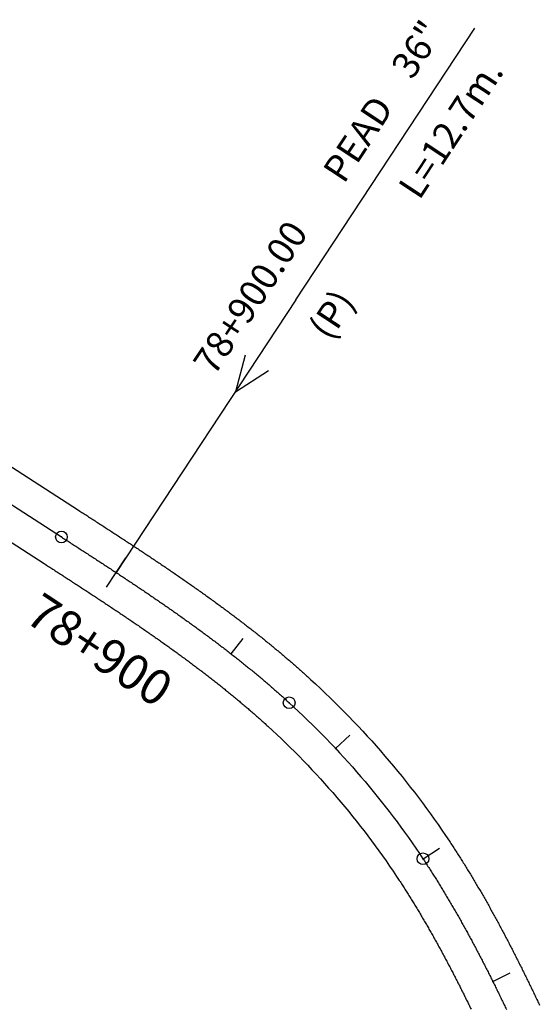
# Model space of a CAD drawing. Units: millimetres. Extents: x 752850 to 810631, y 8118200 to 8156837.
# Drawn here: x 802620 to 802694, y 8127851 to 8127991 of the extents above; entities that cross this region are included whole.
import ezdxf
from ezdxf.enums import TextEntityAlignment as Align

# ---------------------------------------------------------------- set-up
doc = ezdxf.new("R2010")
doc.units = ezdxf.units.MM
doc.header["$MEASUREMENT"] = 0
for name, color, linetype in [('1a-Alcantarillas plantas', 2, 'Continuous'), ('1a-Eje Final', 240, 'Continuous'), ('1a-Estacado', 7, 'Continuous'), ('1a-Progresiva-Estacado', 2, 'Continuous'), ('1a_Borde de via', 231, 'Continuous')]:
    doc.layers.add(name, color=color, linetype=linetype)
doc.styles.add('romans', font='romans.shx', dxfattribs={"height": 2})
doc.styles.add('SIMPLEX', font='simplex.shx')
doc.styles.get("Standard").update_dxf_attribs({"font": 'ARIAL.TTF'})

# ---------------------------------------------------------------- blocks, each defined once
blk = doc.blocks.new('EJE TOTAL_DEPURADO$0$cir')
at = {"color": 0, "linetype": 'ByBlock'}
blk.add_circle((0, 0), 0.00417, dxfattribs=at)
blk.add_point((0, 0), dxfattribs=at)
blk = doc.blocks.new('EJE TOTAL_DEPURADO$0$MINORTIC')
at = {"color": 0, "linetype": 'ByBlock'}
blk.add_lwpolyline([(0, 0), (0, 0.000692)], dxfattribs=at)
blk.add_point((0, 0), dxfattribs=at)
blk = doc.blocks.new('EJE TOTAL_DEPURADO$0$MAJORTIC')
at = {"color": 0, "linetype": 'ByBlock'}
blk.add_lwpolyline([(0, -0.000692), (0, 0.000692)], dxfattribs=at)
blk.add_point((0, 0), dxfattribs=at)

msp = doc.modelspace()

# ---------------------------------------------------------------- linework, layer by layer
at = {"layer": '1a-Alcantarillas plantas', "color": 2}
for p, q in [((802659.05329, 8127951.39592), (802684.4373, 8127989.92062)), ((802659.05329, 8127951.39592), (802633.57822, 8127912.73303)), ((802651.87679, 8127943.55799), (802650.49277, 8127938.36908)), ((802650.49277, 8127938.36908), (802655.18763, 8127941.37647))]:
    msp.add_line(p, q, dxfattribs=at)
at = {"layer": '1a-Eje Final'}
msp.add_lwpolyline([(802570.76152, 8127953.35816), (802625.82919, 8127917.77315, -0.000009526), (802626.45132, 8127917.3711, -0.000038104), (802627.07342, 8127916.96899, -0.000066682), (802627.69542, 8127916.56673, -0.00009526), (802628.31728, 8127916.16426, -0.000123838), (802628.93896, 8127915.7615, -0.000152416), (802629.56041, 8127915.35839, -0.000180994), (802630.18158, 8127914.95485, -0.000209571), (802630.80243, 8127914.55081, -0.00023815), (802631.4229, 8127914.14621, -0.000266727), (802632.04297, 8127913.74097, -0.000295306), (802632.66256, 8127913.33502, -0.000323883), (802633.28165, 8127912.92829, -0.000352462), (802633.90018, 8127912.52072, -0.00038104), (802634.5181, 8127912.11222, -0.000409617), (802635.13537, 8127911.70274, -0.000438196), (802635.75194, 8127911.2922, -0.000466773), (802636.36775, 8127910.88053, -0.000495351), (802636.98276, 8127910.46766, -0.000523929), (802637.59692, 8127910.05353, -0.000552507), (802638.21018, 8127909.63807, -0.000581085), (802638.82249, 8127909.22121, -0.000609663), (802639.4338, 8127908.80288, -0.000638241), (802640.04405, 8127908.38301, -0.000666819), (802640.65319, 8127907.96154, -0.000695397), (802641.26118, 8127907.5384, -0.000723976), (802641.86796, 8127907.11352, -0.000752553), (802642.47347, 8127906.68684, -0.000781131), (802643.07766, 8127906.2583, -0.000809709), (802643.68047, 8127905.82782, -0.000838287), (802644.28186, 8127905.39535, -0.000866865), (802644.88176, 8127904.96082, -0.000895443), (802645.48011, 8127904.52416, -0.000924021), (802646.07687, 8127904.08532, -0.000952599), (802646.67196, 8127903.64423, -0.000981177), (802647.26533, 8127903.20084, -0.001009755), (802647.85693, 8127902.75507, -0.001038333), (802648.44669, 8127902.30687, -0.001066911), (802649.03454, 8127901.85618, -0.001095489), (802649.62044, 8127901.40294, -0.001124067), (802650.2043, 8127900.94709, -0.001152645), (802650.78608, 8127900.48858, -0.001181223), (802651.3657, 8127900.02735, -0.001209801), (802651.9431, 8127899.56334, -0.001238379), (802652.51821, 8127899.09649, -0.001266957), (802653.09097, 8127898.62676, -0.001295535), (802653.6613, 8127898.15409, -0.001324113), (802654.22914, 8127897.67843, -0.001352691), (802654.79441, 8127897.19972, -0.001381269), (802655.35705, 8127896.71792, -0.001409847), (802655.91698, 8127896.23298, -0.001438425), (802656.47414, 8127895.74484, -0.001467003), (802657.02843, 8127895.25347, -0.001495581), (802657.5798, 8127894.7588, -0.001524159), (802658.12816, 8127894.26081, -0.060936964), (802677.09492, 8127872.13637, -0.001533685), (802677.50328, 8127871.51836, -0.001505107), (802677.9079, 8127870.89789, -0.001476529), (802678.30881, 8127870.27503, -0.001447951), (802678.70609, 8127869.64984, -0.001419373), (802679.09979, 8127869.02238, -0.001390795), (802679.48997, 8127868.39274, -0.001362217), (802679.87669, 8127867.76096, -0.001333639), (802680.26001, 8127867.12711, -0.001305061), (802680.63999, 8127866.49126, -0.001276483), (802681.01669, 8127865.85346, -0.001247905), (802681.39018, 8127865.21377, -0.001219327), (802681.76052, 8127864.57225, -0.001190749), (802682.12778, 8127863.92897, -0.001162171), (802682.49202, 8127863.28397, -0.001133593), (802682.85331, 8127862.63731, -0.001105015), (802683.21171, 8127861.98904, -0.001076437), (802683.56729, 8127861.33923, -0.001047859), (802683.92012, 8127860.68792, -0.001019281), (802684.27026, 8127860.03516, -0.000990703), (802684.61779, 8127859.381, -0.000962125), (802684.96278, 8127858.7255, -0.000933547), (802685.30529, 8127858.06871, -0.000904969), (802685.6454, 8127857.41066, -0.000876391), (802685.98317, 8127856.75141, -0.000847813), (802686.31868, 8127856.09101, -0.000819235), (802686.652, 8127855.4295, -0.000790657), (802686.9832, 8127854.76693, -0.000762079), (802687.31235, 8127854.10334, -0.000733501), (802687.63953, 8127853.43877, -0.000704923), (802687.96481, 8127852.77327, -0.000676345), (802688.28826, 8127852.10688, -0.000647767), (802688.60996, 8127851.43964, -0.000619189), (802688.92998, 8127850.7716, -0.000590611)], format="xyb", dxfattribs=at)
at = {"layer": '1a_Borde de via'}
for points in [[(802573.2038, 8127957.13775), (802628.27154, 8127921.55269, -0.000009526), (802628.89382, 8127921.15055, -0.000038104), (802629.51657, 8127920.74801, -0.000066682), (802630.13965, 8127920.34505, -0.00009526), (802630.76302, 8127919.9416, -0.000123838), (802631.38664, 8127919.53759, -0.000152416), (802632.01046, 8127919.13294, -0.000180994), (802632.63444, 8127918.72758, -0.000209571), (802633.25852, 8127918.32144, -0.00023815), (802633.88266, 8127917.91445, -0.000266727), (802634.50681, 8127917.50653, -0.000295306), (802635.13093, 8127917.09762, -0.000323883), (802635.75496, 8127916.68765, -0.000352462), (802636.37886, 8127916.27653, -0.00038104), (802637.00257, 8127915.86421, -0.000409617), (802637.62606, 8127915.4506, -0.000438196), (802638.24926, 8127915.03564, -0.000466773), (802638.87213, 8127914.61925, -0.000495351), (802639.49461, 8127914.20137, -0.000523929), (802640.11666, 8127913.78192, -0.000552507), (802640.73823, 8127913.36083, -0.000581085), (802641.35926, 8127912.93804, -0.000609663), (802641.97969, 8127912.51346, -0.000638241), (802642.59948, 8127912.08703, -0.000666819), (802643.21856, 8127911.65868, -0.000695397), (802643.83689, 8127911.22834, -0.000723976), (802644.45442, 8127910.79594, -0.000752553), (802645.07107, 8127910.36141, -0.000781131), (802645.6868, 8127909.92469, -0.000809709), (802646.30154, 8127909.48569, -0.000838287), (802646.91525, 8127909.04436, -0.000866865), (802647.52785, 8127908.60062, -0.000895443), (802648.1393, 8127908.15442, -0.000924021), (802648.74952, 8127907.70567, -0.000952599), (802649.35846, 8127907.25432, -0.000981177), (802649.96605, 8127906.8003, -0.001009755), (802650.57223, 8127906.34354, -0.001038333), (802651.17694, 8127905.88398, -0.001066911), (802651.7801, 8127905.42155, -0.001095489), (802652.38166, 8127904.9562, -0.001124067), (802652.98154, 8127904.48785, -0.001152645), (802653.57968, 8127904.01644, -0.001181223), (802654.176, 8127903.54191, -0.001209801), (802654.77044, 8127903.06421, -0.001238379), (802655.36293, 8127902.58326, -0.001266957), (802655.95339, 8127902.09902, -0.001295535), (802656.54174, 8127901.61141, -0.001324113), (802657.12791, 8127901.12039, -0.001352691), (802657.71184, 8127900.62589, -0.001381269), (802658.29343, 8127900.12787, -0.001409847), (802658.87261, 8127899.62625, -0.001438425), (802659.4493, 8127899.121, -0.001467003), (802660.02342, 8127898.61205, -0.001495581), (802660.59488, 8127898.09935, -0.001524159), (802661.16362, 8127897.58285, -0.060936964), (802680.8417, 8127874.62869, -0.001533685), (802681.26528, 8127873.98765, -0.001505107), (802681.68464, 8127873.34456, -0.001476529), (802682.0999, 8127872.69942, -0.001447951), (802682.51111, 8127872.0523, -0.001419373), (802682.91834, 8127871.40328, -0.001390795), (802683.32166, 8127870.75243, -0.001362217), (802683.72114, 8127870.09981, -0.001333639), (802684.11683, 8127869.44549, -0.001305061), (802684.50882, 8127868.78955, -0.001276483), (802684.89716, 8127868.13204, -0.001247905), (802685.28194, 8127867.47302, -0.001219327), (802685.66321, 8127866.81257, -0.001190749), (802686.04105, 8127866.15075, -0.001162171), (802686.41554, 8127865.48761, -0.001133593), (802686.78673, 8127864.82321, -0.001105015), (802687.15471, 8127864.15762, -0.001076437), (802687.51955, 8127863.49088, -0.001047859), (802687.88133, 8127862.82306, -0.001019281), (802688.2401, 8127862.15421, -0.000990703), (802688.59596, 8127861.48438, -0.000962125), (802688.94897, 8127860.81363, -0.000933547), (802689.29921, 8127860.14201, -0.000904969), (802689.64676, 8127859.46957, -0.000876391), (802689.99169, 8127858.79636, -0.000847813), (802690.33407, 8127858.12243, -0.000819235), (802690.67398, 8127857.44783, -0.000790657), (802691.01151, 8127856.7726, -0.000762079), (802691.34672, 8127856.09679, -0.000733501), (802691.67969, 8127855.42046, -0.000704923), (802692.0105, 8127854.74364, -0.000676345), (802692.33923, 8127854.06637, -0.000647767), (802692.66596, 8127853.38871, -0.000619189), (802692.99076, 8127852.71069, -0.000590611), (802693.3137, 8127852.03235, -0.000562033), (802693.63488, 8127851.35375, -0.000533455)], [(802568.31924, 8127949.57857), (802623.38683, 8127913.99361, -0.000009526), (802624.00882, 8127913.59166, -0.000038104), (802624.63027, 8127913.18996, -0.000066682), (802625.25119, 8127912.7884, -0.00009526), (802625.87154, 8127912.38691, -0.000123838), (802626.49128, 8127911.98541, -0.000152416), (802627.11035, 8127911.58384, -0.000180994), (802627.72872, 8127911.18212, -0.000209571), (802628.34633, 8127910.78019, -0.00023815), (802628.96315, 8127910.37798, -0.000266727), (802629.57912, 8127909.97541, -0.000295306), (802630.1942, 8127909.57242, -0.000323883), (802630.80834, 8127909.16894, -0.000352462), (802631.4215, 8127908.7649, -0.00038104), (802632.03363, 8127908.36023, -0.000409617), (802632.64468, 8127907.95487, -0.000438196), (802633.25461, 8127907.54875, -0.000466773), (802633.86337, 8127907.1418, -0.000495351), (802634.47091, 8127906.73395, -0.000523929), (802635.07718, 8127906.32514, -0.000552507), (802635.68213, 8127905.91531, -0.000581085), (802636.28572, 8127905.50438, -0.000609663), (802636.8879, 8127905.09229, -0.000638241), (802637.48862, 8127904.67898, -0.000666819), (802638.08782, 8127904.26439, -0.000695397), (802638.68547, 8127903.84845, -0.000723976), (802639.2815, 8127903.4311, -0.000752553), (802639.87587, 8127903.01227, -0.000781131), (802640.46852, 8127902.59191, -0.000809709), (802641.0594, 8127902.16996, -0.000838287), (802641.64847, 8127901.74634, -0.000866865), (802642.23566, 8127901.32102, -0.000895443), (802642.82093, 8127900.89391, -0.000924021), (802643.40421, 8127900.46498, -0.000952599), (802643.98546, 8127900.03415, -0.000981177), (802644.56462, 8127899.60137, -0.001009755), (802645.14163, 8127899.16659, -0.001038333), (802645.71644, 8127898.72975, -0.001066911), (802646.28899, 8127898.2908, -0.001095489), (802646.85921, 8127897.84968, -0.001124067), (802647.42706, 8127897.40634, -0.001152645), (802647.99248, 8127896.96072, -0.001181223), (802648.55539, 8127896.51278, -0.001209801), (802649.11575, 8127896.06246, -0.001238379), (802649.67349, 8127895.60972, -0.001266957), (802650.22855, 8127895.15451, -0.001295535), (802650.78086, 8127894.69677, -0.001324113), (802651.33036, 8127894.23647, -0.001352691), (802651.87699, 8127893.77355, -0.001381269), (802652.42068, 8127893.30798, -0.001409847), (802652.96136, 8127892.83971, -0.001438425), (802653.49897, 8127892.36869, -0.001467003), (802654.03345, 8127891.89488, -0.001495581), (802654.56471, 8127891.41826, -0.001524159), (802655.0927, 8127890.93876, -0.060936964), (802673.34814, 8127869.64405, -0.001533685), (802673.74129, 8127869.04908, -0.001505107), (802674.13115, 8127868.45123, -0.001476529), (802674.51773, 8127867.85064, -0.001447951), (802674.90107, 8127867.24737, -0.001419373), (802675.28124, 8127866.64149, -0.001390795), (802675.65828, 8127866.03305, -0.001362217), (802676.03224, 8127865.42211, -0.001333639), (802676.40318, 8127864.80873, -0.001305061), (802676.77115, 8127864.19297, -0.001276483), (802677.13622, 8127863.57487, -0.001247905), (802677.49843, 8127862.95451, -0.001219327), (802677.85784, 8127862.33193, -0.001190749), (802678.21451, 8127861.70718, -0.001162171), (802678.56851, 8127861.08032, -0.001133593), (802678.91988, 8127860.4514, -0.001105015), (802679.2687, 8127859.82047, -0.001076437), (802679.61502, 8127859.18758, -0.001047859), (802679.95891, 8127858.55278, -0.001019281), (802680.30042, 8127857.91611, -0.000990703), (802680.63963, 8127857.27763, -0.000962125), (802680.97659, 8127856.63738, -0.000933547), (802681.31137, 8127855.9954, -0.000904969), (802681.64404, 8127855.35175, -0.000876391), (802681.97465, 8127854.70647, -0.000847813), (802682.30329, 8127854.0596, -0.000819235), (802682.63001, 8127853.41118, -0.000790657), (802682.95489, 8127852.76126, -0.000762079), (802683.27798, 8127852.10988, -0.000733501), (802683.59937, 8127851.45708, -0.000704923), (802683.91911, 8127850.8029, -0.000676345)]]:
    msp.add_lwpolyline(points, format="xyb", dxfattribs=at)

# ---------------------------------------------------------------- block references
at = {"layer": '1a-Estacado', "color": 0, "linetype": 'Continuous'}
for name, p, xscale, yscale, zscale, rotation in [('EJE TOTAL_DEPURADO$0$cir', (802625.82919, 8127917.77315), 200, 200, 200, 327.1292480670601), ('EJE TOTAL_DEPURADO$0$MAJORTIC', (802633.5782, 8127912.73305), 3600, 3600, 3600, 326.6192541815268), ('EJE TOTAL_DEPURADO$0$MINORTIC', (802649.90055, 8127901.18477), 4000, 4000, 4000, 322.0251023236475), ('EJE TOTAL_DEPURADO$0$cir', (802658.12816, 8127894.26081), 200, 200, 200, 317.5799515001677), ('EJE TOTAL_DEPURADO$0$MINORTIC', (802664.70541, 8127887.76867), 4000, 4000, 4000, 313.1662960156484), ('EJE TOTAL_DEPURADO$0$cir', (802677.09492, 8127872.13637), 200, 200, 200, 303.6314760124962), ('EJE TOTAL_DEPURADO$0$MINORTIC', (802677.11171, 8127872.11112), 4000, 4000, 4000, 303.6170054979634), ('EJE TOTAL_DEPURADO$0$MINORTIC', (802686.99671, 8127854.73979), 4000, 4000, 4000, 296.4622713521427)]:
    msp.add_blockref(name, p, dxfattribs=dict(at, xscale=xscale, yscale=yscale, zscale=zscale, rotation=rotation))

# ---------------------------------------------------------------- texts
at = {"layer": '1a-Alcantarillas plantas', "color": 2}
for s, p in [('36"', (802675.56084, 8127982.4637)), ('L=12.7m.', (802676.57681, 8127965.40305)), ('PEAD', (802665.88562, 8127967.71794)), ('78+900.00', (802647.4803, 8127940.47313)), ('(P)', (802663.90185, 8127945.45671))]:
    msp.add_text(s, height=3.8, rotation=56.6190243, dxfattribs=at).set_placement(p)
at = {"layer": '1a-Alcantarillas plantas', "style": 'romans'}
msp.add_text('0+000', height=0.02, rotation=56.6190243, dxfattribs=at).set_placement((802650.49277, 8127938.36908), align=Align.MIDDLE_CENTER)
at = {"layer": '1a-Progresiva-Estacado', "color": 7, "style": 'SIMPLEX'}
msp.add_text('78+900', height=5, rotation=326.6192542, dxfattribs=at).set_placement((802631.25244, 8127901.75753), align=Align.MIDDLE_CENTER)

doc.saveas('drawing.dxf')
